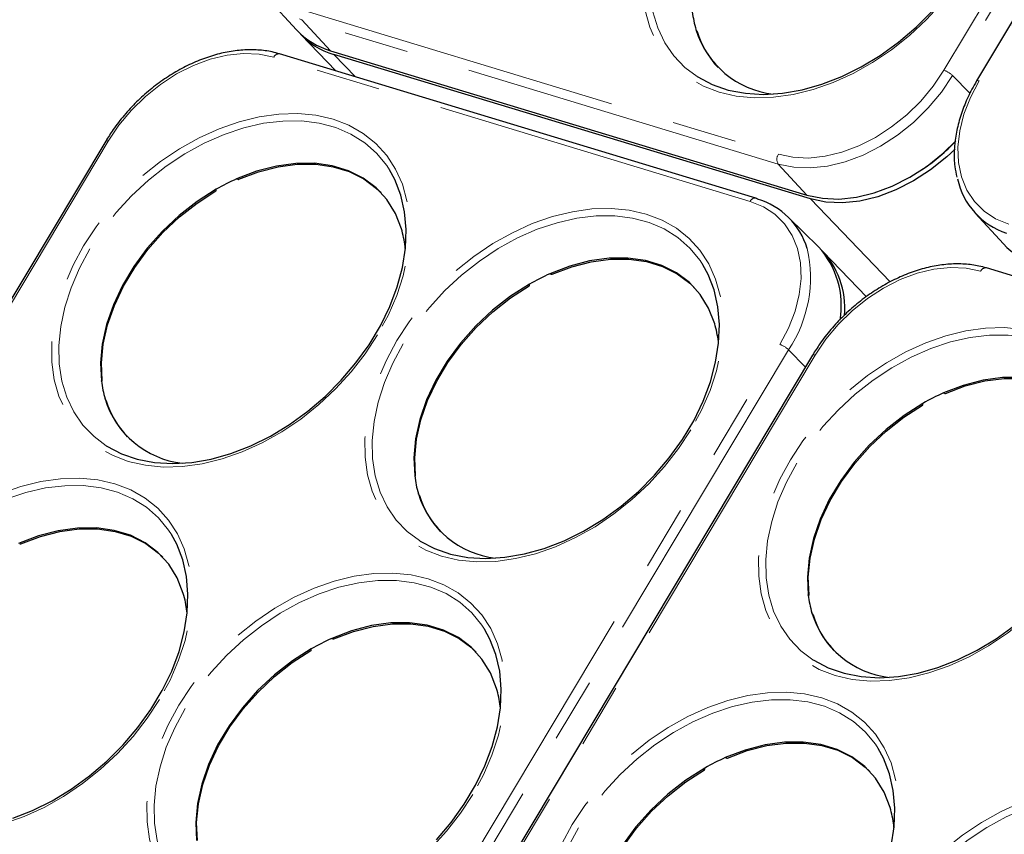
# Model space of a CAD drawing. Units: millimetres. Extents: x 14 to 2145, y 14 to 1383.
# Drawn here: x 1794 to 1891, y 1156 to 1236 of the extents above; entities that cross this region are included whole.
import ezdxf

# ---------------------------------------------------------------- set-up
doc = ezdxf.new("R2010")
doc.units = ezdxf.units.MM
doc.linetypes.add('PHANTOM', pattern=[12.7, 6.35, -1.27, 1.27, -1.27, 1.27, -1.27])

msp = doc.modelspace()

# ---------------------------------------------------------------- linework, layer by layer
at = {"color": 8, "linetype": 'PHANTOM', "lineweight": 18, "ltscale": 5}
for p, q in [((1885.088226, 1231.472707), (1917.666043, 1285.905782)), ((1918.523547, 1285.388914), (1885.94573, 1230.955839)), ((1921.131568, 1284.856535), (1888.553751, 1230.423461)), ((1822.04659, 1237.390892), (1868.833364, 1223.225402)), ((1822.041566, 1236.4364), (1821.81285, 1236.509268)), ((1868.828341, 1222.270909), (1822.041566, 1236.4364)), ((1822.041566, 1236.4364), (1824.846029, 1233.385721)), ((1825.189088, 1233.012542), (1827.292081, 1230.825863)), ((1866.066199, 1218.601847), (1819.279424, 1232.767337)), ((1885.94573, 1230.955839), (1887.653224, 1229.211078)), ((1803.024562, 1224.520032), (1770.446746, 1170.086957)), ((1868.828341, 1222.270909), (1871.632803, 1219.22023)), ((1813.585265, 1219.751904), (1813.592236, 1219.718252)), ((1813.610675, 1219.69817), (1813.595708, 1219.770428)), ((1871.975863, 1218.847052), (1879.817131, 1210.693747)), ((1935.483533, 1197.58457), (1888.696758, 1211.750061)), ((1844.352672, 1210.436564), (1844.359643, 1210.402912)), ((1844.378082, 1210.38283), (1844.363115, 1210.455088)), ((1836.398555, 1150.118927), (1868.976372, 1204.552002)), ((1869.833875, 1204.035134), (1837.256059, 1149.602059)), ((1869.833875, 1204.035134), (1871.490968, 1202.341874)), ((1872.441896, 1203.502755), (1839.86408, 1149.069681)), ((1802.377262, 1200.979497), (1802.348935, 1200.965125)), ((1802.351868, 1200.937759), (1802.396203, 1200.960253)), ((1883.0026, 1198.734627), (1883.00957, 1198.700975)), ((1883.028009, 1198.680893), (1883.013042, 1198.753151)), ((1833.144648, 1191.664184), (1833.11632, 1191.649811)), ((1833.119254, 1191.622445), (1833.163589, 1191.64494)), ((1871.794597, 1179.962221), (1871.766269, 1179.947848)), ((1871.769202, 1179.920482), (1871.813537, 1179.942976)), ((1822.929217, 1174.640901), (1822.936187, 1174.607248)), ((1822.954626, 1174.587166), (1822.939659, 1174.659424)), ((1861.579206, 1162.939), (1861.586177, 1162.905348)), ((1861.604616, 1162.885266), (1861.589649, 1162.957524))]:
    msp.add_line(p, q, dxfattribs=at)
at = {"color": 7, "linetype": 'Continuous', "lineweight": 25, "ltscale": 5}
for p, q in [((1920.873894, 1284.853988), (1888.296078, 1230.420913)), ((1818.737837, 1238.47393), (1821.518949, 1235.437652)), ((1821.974587, 1234.943248), (1825.376664, 1231.405788)), ((1866.628411, 1218.916121), (1819.841636, 1233.081611)), ((1824.846029, 1233.385721), (1871.632803, 1219.22023)), ((1871.975863, 1218.847052), (1825.189088, 1233.012542)), ((1802.766889, 1224.517485), (1770.189072, 1170.08441)), ((1882.939749, 1221.717768), (1883.08079, 1221.813414)), ((1813.61908, 1219.682017), (1813.599854, 1219.774833)), ((1872.766521, 1214.136769), (1869.841025, 1217.034189)), ((1888.155171, 1217.456654), (1890.936283, 1214.420375)), ((1832.194303, 1213.963685), (1832.170556, 1214.171973)), ((1877.490948, 1209.244973), (1873.242778, 1213.662195)), ((1936.045745, 1197.898844), (1889.258971, 1212.064335)), ((1844.386487, 1210.366677), (1844.367261, 1210.459493)), ((1862.961692, 1204.648335), (1862.937948, 1204.856608)), ((1872.184223, 1203.500208), (1839.606407, 1149.067133)), ((1802.354346, 1200.918135), (1802.418223, 1200.950545)), ((1883.036414, 1198.66474), (1883.017188, 1198.757556)), ((1833.121731, 1191.602821), (1833.185608, 1191.635231)), ((1871.77168, 1179.900858), (1871.835557, 1179.933268)), ((1810.770847, 1178.168022), (1810.7471, 1178.376315)), ((1822.963031, 1174.571013), (1822.943806, 1174.66383)), ((1841.538237, 1168.852672), (1841.514487, 1169.06099)), ((1861.613021, 1162.869113), (1861.593795, 1162.961929)), ((1880.188181, 1157.150745), (1880.164434, 1157.359038))]:
    msp.add_line(p, q, dxfattribs=at)
at = {"color": 7, "linetype": 'Continuous', "lineweight": 25, "ltscale": 25}
for p, q in [((1860.792518, 1235.379743), (1860.811663, 1235.359514)), ((1815.743554, 1220.780339), (1815.723975, 1220.799844)), ((1813.610675, 1219.69817), (1813.592236, 1219.718252)), ((1846.510961, 1211.464997), (1846.491383, 1211.484502)), ((1844.378082, 1210.38283), (1844.359643, 1210.402912)), ((1802.377262, 1200.979497), (1802.396203, 1200.960253)), ((1802.758901, 1199.137014), (1802.778046, 1199.116785)), ((1885.160888, 1199.763063), (1885.141309, 1199.782567)), ((1883.028009, 1198.680893), (1883.00957, 1198.700975)), ((1833.144648, 1191.664184), (1833.163589, 1191.64494)), ((1833.526292, 1189.82166), (1833.545437, 1189.801431)), ((1871.794597, 1179.962221), (1871.813537, 1179.942976)), ((1872.176235, 1178.119737), (1872.19538, 1178.099508)), ((1825.087459, 1175.669314), (1825.067881, 1175.688818)), ((1822.954626, 1174.587166), (1822.936187, 1174.607248)), ((1863.737403, 1163.967387), (1863.717825, 1163.986891)), ((1861.604616, 1162.885266), (1861.586177, 1162.905348))]:
    msp.add_line(p, q, dxfattribs=at)
at = {"color": 8, "linetype": 'PHANTOM', "lineweight": 18, "ltscale": 5, "flags": 128}
for points in [[(1887.511606, 1241.74628), (1886.295183, 1239.892981), (1884.912486, 1238.117962), (1883.380903, 1236.443545), (1881.719695, 1234.890787), (1879.949752, 1233.479215), (1878.093332, 1232.226579), (1876.173781, 1231.148633), (1874.215238, 1230.258933), (1872.242334, 1229.568666), (1870.279878, 1229.086514), (1868.35255, 1228.81854), (1866.484587, 1228.768113), (1864.699479, 1228.935867), (1863.019676, 1229.319695), (1861.466302, 1229.914767), (1860.058891, 1230.713601), (1858.815142, 1231.706152), (1857.750697, 1232.879937), (1856.878941, 1234.220195), (1856.210837, 1235.710071), (1855.754788, 1237.330831), (1855.516527, 1239.06209), (1855.499051, 1240.882079), (1855.702581, 1242.76791), (1856.124556, 1244.695867), (1856.759671, 1246.641705), (1857.599937, 1248.580954), (1858.634789, 1250.489227), (1859.851211, 1252.342525), (1861.233909, 1254.117544), (1862.765492, 1255.791961), (1864.4267, 1257.344719), (1866.196643, 1258.756291), (1868.053063, 1260.008927), (1869.972614, 1261.086873), (1871.931156, 1261.976573), (1873.90406, 1262.66684), (1875.866516, 1263.148992), (1877.793844, 1263.416967), (1879.661807, 1263.467394), (1881.446915, 1263.299639), (1883.126718, 1262.915812), (1884.680093, 1262.320739), (1886.087504, 1261.521905), (1887.331252, 1260.529354), (1888.395698, 1259.35557), (1889.267453, 1258.015312), (1889.935557, 1256.525435), (1890.391607, 1254.904676), (1890.629868, 1253.173416), (1890.647343, 1251.353427), (1890.443813, 1249.467596), (1890.021838, 1247.539639), (1889.386724, 1245.593801), (1888.546458, 1243.654552), (1887.511606, 1241.74628)], [(1859.252822, 1250.1712), (1858.233007, 1248.287149), (1857.408971, 1246.372409), (1856.791459, 1244.451942), (1856.388519, 1242.550783), (1856.205405, 1240.693718), (1856.244504, 1238.904956), (1856.505306, 1237.207815), (1856.984412, 1235.624422), (1857.675575, 1234.175418), (1858.569785, 1232.879693), (1859.655384, 1231.754139), (1860.849935, 1230.856628)], [(1819.279424, 1232.767337), (1817.847775, 1233.066755), (1816.30944, 1233.133124), (1814.695736, 1232.965094), (1813.039513, 1232.566085), (1811.374487, 1231.944221), (1809.734553, 1231.11216), (1808.153095, 1230.086841), (1806.662307, 1228.889136), (1805.292538, 1227.543427), (1804.071672, 1226.077109), (1803.024562, 1224.520032)], [(1868.833364, 1223.225402), (1870.265014, 1222.925984), (1871.803348, 1222.859615), (1873.417052, 1223.027645), (1875.073276, 1223.426654), (1876.738302, 1224.048518), (1878.378236, 1224.880579), (1879.959694, 1225.905899), (1881.450481, 1227.103604), (1882.82025, 1228.449312), (1884.041117, 1229.91563), (1885.088226, 1231.472707)], [(1885.94573, 1230.955839), (1884.843058, 1229.31614), (1883.557409, 1227.772015), (1882.114956, 1226.354899), (1880.545063, 1225.093641), (1878.879689, 1224.013915), (1877.152736, 1223.137703), (1875.399359, 1222.48284), (1873.655252, 1222.062659), (1871.95592, 1221.885713), (1870.335957, 1221.955604), (1868.828341, 1222.270909)], [(1888.553751, 1230.423461), (1887.701714, 1228.807322), (1887.062094, 1227.165022), (1886.647912, 1225.529993), (1886.4676, 1223.935519), (1886.524829, 1222.41406), (1886.818433, 1220.996587), (1887.342435, 1219.711957), (1888.086169, 1218.586321), (1889.034494, 1217.642593), (1890.168104, 1216.899986), (1891.463924, 1216.373615)], [(1888.553751, 1230.423461), (1888.462301, 1230.446229), (1888.387639, 1230.454259), (1888.33257, 1230.447251), (1888.299164, 1230.425466), (1888.296084, 1230.420923)], [(1829.478, 1205.503513), (1828.261577, 1203.650214), (1826.87888, 1201.875195), (1825.347297, 1200.200778), (1823.686089, 1198.64802), (1821.916146, 1197.236448), (1820.059726, 1195.983812), (1818.140175, 1194.905866), (1816.181633, 1194.016166), (1814.208728, 1193.325899), (1812.246273, 1192.843747), (1810.318944, 1192.575772), (1808.450981, 1192.525346), (1806.665874, 1192.6931), (1804.98607, 1193.076928), (1803.432696, 1193.672), (1802.025285, 1194.470834), (1800.781536, 1195.463385), (1799.717091, 1196.637169), (1798.845335, 1197.977427), (1798.177231, 1199.467304), (1797.721182, 1201.088063), (1797.482921, 1202.819323), (1797.465446, 1204.639312), (1797.668975, 1206.525143), (1798.090951, 1208.4531), (1798.726065, 1210.398938), (1799.566331, 1212.338187), (1800.601183, 1214.246459), (1801.817606, 1216.099758), (1803.200303, 1217.874777), (1804.731886, 1219.549194), (1806.393094, 1221.101952), (1808.163037, 1222.513524), (1810.019457, 1223.76616), (1811.939008, 1224.844106), (1813.89755, 1225.733806), (1815.870455, 1226.424073), (1817.83291, 1226.906225), (1819.760238, 1227.1742), (1821.628202, 1227.224627), (1823.413309, 1227.056872), (1825.093113, 1226.673045), (1826.646487, 1226.077972), (1828.053898, 1225.279138), (1829.297647, 1224.286587), (1830.362092, 1223.112803), (1831.233848, 1221.772545), (1831.901951, 1220.282668), (1832.358001, 1218.661909), (1832.596262, 1216.930649), (1832.613737, 1215.11066), (1832.410208, 1213.224829), (1831.988232, 1211.296872), (1831.353118, 1209.351034), (1830.512852, 1207.411785), (1829.478, 1205.503513)], [(1830.64021, 1221.702663), (1830.37005, 1222.116084), (1829.378529, 1223.328701), (1828.202392, 1224.363521), (1826.856974, 1225.207053), (1825.359814, 1225.848301), (1823.730429, 1226.278904), (1821.990062, 1226.49325), (1820.1614, 1226.488543), (1818.268283, 1226.264846), (1816.33539, 1225.825074), (1814.38792, 1225.174961), (1812.451261, 1224.322982), (1810.550661, 1223.280243), (1808.710895, 1222.060339), (1806.95595, 1220.679172), (1805.308703, 1219.154749), (1803.790628, 1217.506942), (1802.421516, 1215.757233), (1801.219216, 1213.928433)], [(1803.024562, 1224.520032), (1802.933112, 1224.5428), (1802.85845, 1224.550831), (1802.803381, 1224.543822), (1802.769975, 1224.522038), (1802.766889, 1224.517485)], [(1868.976372, 1204.552002), (1869.828409, 1206.16814), (1870.468029, 1207.81044), (1870.882211, 1209.445469), (1871.062523, 1211.039943), (1871.005294, 1212.561402), (1870.71169, 1213.978875), (1870.187688, 1215.263505), (1869.443954, 1216.389141), (1868.495629, 1217.332869), (1867.362019, 1218.075477), (1866.066199, 1218.601847)], [(1860.24539, 1196.188163), (1859.028967, 1194.334864), (1857.64627, 1192.559845), (1856.114687, 1190.885428), (1854.453479, 1189.33267), (1852.683536, 1187.921098), (1850.827116, 1186.668463), (1848.907565, 1185.590517), (1846.949023, 1184.700816), (1844.976118, 1184.010549), (1843.013662, 1183.528397), (1841.086334, 1183.260423), (1839.218371, 1183.209996), (1837.433263, 1183.377751), (1835.75346, 1183.761578), (1834.200086, 1184.35665), (1832.792675, 1185.155484), (1831.548926, 1186.148035), (1830.484481, 1187.32182), (1829.612725, 1188.662078), (1828.944621, 1190.151954), (1828.488572, 1191.772714), (1828.250311, 1193.503974), (1828.232835, 1195.323963), (1828.436365, 1197.209793), (1828.85834, 1199.13775), (1829.493455, 1201.083588), (1830.333721, 1203.022837), (1831.368573, 1204.93111), (1832.584995, 1206.784409), (1833.967693, 1208.559427), (1835.499276, 1210.233844), (1837.160484, 1211.786602), (1838.930427, 1213.198175), (1840.786847, 1214.45081), (1842.706398, 1215.528756), (1844.66494, 1216.418456), (1846.637844, 1217.108723), (1848.6003, 1217.590875), (1850.527628, 1217.85885), (1852.395591, 1217.909277), (1854.180699, 1217.741522), (1855.860502, 1217.357695), (1857.413877, 1216.762622), (1858.821288, 1215.963788), (1860.065036, 1214.971238), (1861.129482, 1213.797453), (1862.001238, 1212.457195), (1862.669341, 1210.967318), (1863.125391, 1209.346559), (1863.363652, 1207.615299), (1863.381127, 1205.79531), (1863.177597, 1203.909479), (1862.755622, 1201.981522), (1862.120508, 1200.035684), (1861.280242, 1198.096436), (1860.24539, 1196.188163)], [(1861.4076, 1212.387313), (1861.13744, 1212.800734), (1860.145919, 1214.013351), (1858.969782, 1215.048171), (1857.624364, 1215.891703), (1856.127204, 1216.532951), (1854.497819, 1216.963554), (1852.757452, 1217.1779), (1850.92879, 1217.173193), (1849.035672, 1216.949496), (1847.10278, 1216.509724), (1845.15531, 1215.859611), (1843.218651, 1215.007632), (1841.31805, 1213.964893), (1839.478285, 1212.744989), (1837.72334, 1211.363822), (1836.076093, 1209.839399), (1834.558018, 1208.191592), (1833.188906, 1206.441883), (1831.986606, 1204.613083)], [(1801.219216, 1213.928433), (1800.199401, 1212.044382), (1799.375366, 1210.129642), (1798.757853, 1208.209175), (1798.354913, 1206.308016), (1798.171799, 1204.450951), (1798.210898, 1202.662189), (1798.471701, 1200.965048), (1798.950806, 1199.381655), (1799.641969, 1197.932651), (1800.536179, 1196.636926), (1801.621778, 1195.511372), (1802.816329, 1194.613861)], [(1888.696758, 1211.750061), (1887.265109, 1212.049478), (1885.726775, 1212.115847), (1884.11307, 1211.947817), (1882.456847, 1211.548809), (1880.791821, 1210.926944), (1879.151887, 1210.094883), (1877.570429, 1209.069564), (1876.079642, 1207.871859), (1874.709872, 1206.52615), (1873.489006, 1205.059832), (1872.441896, 1203.502755)], [(1898.895334, 1184.486236), (1897.678911, 1182.632937), (1896.296214, 1180.857918), (1894.764631, 1179.183501), (1893.103423, 1177.630743), (1891.33348, 1176.219171), (1889.47706, 1174.966536), (1887.557509, 1173.88859), (1885.598967, 1172.998889), (1883.626062, 1172.308622), (1881.663607, 1171.82647), (1879.736279, 1171.558496), (1877.868315, 1171.508069), (1876.083208, 1171.675824), (1874.403404, 1172.059651), (1872.85003, 1172.654723), (1871.442619, 1173.453557), (1870.19887, 1174.446108), (1869.134425, 1175.619893), (1868.262669, 1176.960151), (1867.594566, 1178.450027), (1867.138516, 1180.070787), (1866.900255, 1181.802047), (1866.88278, 1183.622036), (1867.086309, 1185.507866), (1867.508285, 1187.435823), (1868.143399, 1189.381661), (1868.983665, 1191.32091), (1870.018517, 1193.229183), (1871.23494, 1195.082482), (1872.617637, 1196.8575), (1874.14922, 1198.531917), (1875.810428, 1200.084675), (1877.580371, 1201.496248), (1879.436791, 1202.748883), (1881.356342, 1203.826829), (1883.314884, 1204.716529), (1885.287789, 1205.406796), (1887.250244, 1205.888948), (1889.177573, 1206.156923), (1891.045536, 1206.20735), (1892.830643, 1206.039595), (1894.510447, 1205.655768), (1896.063821, 1205.060695), (1897.471232, 1204.261861), (1898.714981, 1203.269311), (1899.779426, 1202.095526), (1900.651182, 1200.755268), (1901.319286, 1199.265391), (1901.775335, 1197.644632), (1902.013596, 1195.913372), (1902.031071, 1194.093383), (1901.827542, 1192.207552), (1901.405566, 1190.279595), (1900.770452, 1188.333757), (1899.930186, 1186.394509), (1898.895334, 1184.486236)], [(1900.057544, 1200.685386), (1899.787385, 1201.098807), (1898.795863, 1202.311424), (1897.619727, 1203.346244), (1896.274308, 1204.189776), (1894.777148, 1204.831024), (1893.147764, 1205.261627), (1891.407396, 1205.475973), (1889.578734, 1205.471266), (1887.685617, 1205.247569), (1885.752724, 1204.807797), (1883.805254, 1204.157684), (1881.868595, 1203.305705), (1879.967995, 1202.262966), (1878.12823, 1201.043062), (1876.373284, 1199.661895), (1874.726037, 1198.137472), (1873.207962, 1196.489665), (1871.838851, 1194.739956), (1870.63655, 1192.911156)], [(1831.986606, 1204.613083), (1830.966791, 1202.729032), (1830.142755, 1200.814292), (1829.525243, 1198.893825), (1829.122303, 1196.992666), (1828.939189, 1195.135601), (1828.978288, 1193.346839), (1829.23909, 1191.649699), (1829.718196, 1190.066306), (1830.409359, 1188.617302), (1831.303569, 1187.321577), (1832.389168, 1186.196022), (1833.583719, 1185.298511)], [(1872.441896, 1203.502755), (1872.350446, 1203.525523), (1872.275784, 1203.533554), (1872.220715, 1203.526545), (1872.187309, 1203.504761), (1872.184223, 1203.500208)], [(1870.63655, 1192.911156), (1869.616735, 1191.027105), (1868.7927, 1189.112365), (1868.175187, 1187.191898), (1867.772247, 1185.290739), (1867.589133, 1183.433674), (1867.628232, 1181.644912), (1867.889035, 1179.947772), (1868.36814, 1178.364379), (1869.059303, 1176.915375), (1869.953513, 1175.61965), (1871.039113, 1174.494095), (1872.233663, 1173.596584)], [(1808.054545, 1169.707849), (1806.838122, 1167.85455), (1805.455425, 1166.079532), (1803.923842, 1164.405115), (1802.262633, 1162.852357), (1800.49269, 1161.440784), (1798.636271, 1160.188149), (1796.71672, 1159.110203), (1794.758177, 1158.220503), (1792.785273, 1157.530236), (1790.822817, 1157.048084), (1788.895489, 1156.780109), (1787.027526, 1156.729682), (1785.242418, 1156.897437), (1783.562615, 1157.281264), (1782.00924, 1157.876337), (1780.601829, 1158.675171), (1779.358081, 1159.667722), (1778.293636, 1160.841506), (1777.42188, 1162.181764), (1776.753776, 1163.671641), (1776.297726, 1165.2924), (1776.059466, 1167.02366), (1776.04199, 1168.843649), (1776.24552, 1170.72948), (1776.667495, 1172.657437), (1777.302609, 1174.603275), (1778.142876, 1176.542523), (1779.177727, 1178.450796), (1780.39415, 1180.304095), (1781.776847, 1182.079114), (1783.30843, 1183.753531), (1784.969639, 1185.306289), (1786.739582, 1186.717861), (1788.596001, 1187.970497), (1790.515552, 1189.048442), (1792.474095, 1189.938143), (1794.446999, 1190.62841), (1796.409455, 1191.110562), (1798.336783, 1191.378536), (1800.204746, 1191.428963), (1801.989854, 1191.261208), (1803.669657, 1190.877381), (1805.223032, 1190.282309), (1806.630443, 1189.483475), (1807.874191, 1188.490924), (1808.938636, 1187.317139), (1809.810392, 1185.976881), (1810.478496, 1184.487005), (1810.934546, 1182.866245), (1811.172806, 1181.134985), (1811.190282, 1179.314996), (1810.986752, 1177.429166), (1810.564777, 1175.501209), (1809.929663, 1173.555371), (1809.089396, 1171.616122), (1808.054545, 1169.707849)], [(1809.216755, 1185.907), (1808.946595, 1186.32042), (1807.955073, 1187.533038), (1806.778937, 1188.567858), (1805.433519, 1189.41139), (1803.936359, 1190.052637), (1802.306974, 1190.483241), (1800.566606, 1190.697586), (1798.737944, 1190.69288), (1796.844827, 1190.469183), (1794.911934, 1190.029411), (1792.964465, 1189.379298), (1791.027806, 1188.527318), (1789.127205, 1187.48458), (1787.28744, 1186.264675), (1785.532495, 1184.883509), (1783.885248, 1183.359085), (1782.367173, 1181.711279), (1780.998061, 1179.96157), (1779.795761, 1178.13277)], [(1838.821935, 1160.3925), (1837.605512, 1158.539201), (1836.222815, 1156.764182), (1834.691232, 1155.089765), (1833.030023, 1153.537007), (1831.26008, 1152.125435), (1829.40366, 1150.872799), (1827.48411, 1149.794853), (1825.525567, 1148.905153), (1823.552663, 1148.214886), (1821.590207, 1147.732734), (1819.662879, 1147.464759), (1817.794916, 1147.414333), (1816.009808, 1147.582087), (1814.330005, 1147.965914), (1812.77663, 1148.560987), (1811.369219, 1149.359821), (1810.125471, 1150.352372), (1809.061026, 1151.526156), (1808.18927, 1152.866414), (1807.521166, 1154.356291), (1807.065116, 1155.97705), (1806.826855, 1157.70831), (1806.80938, 1159.528299), (1807.01291, 1161.41413), (1807.434885, 1163.342087), (1808.069999, 1165.287925), (1808.910266, 1167.227174), (1809.945117, 1169.135446), (1811.16154, 1170.988745), (1812.544237, 1172.763764), (1814.07582, 1174.438181), (1815.737028, 1175.990939), (1817.506972, 1177.402511), (1819.363391, 1178.655147), (1821.282942, 1179.733093), (1823.241485, 1180.622793), (1825.214389, 1181.31306), (1827.176845, 1181.795212), (1829.104173, 1182.063187), (1830.972136, 1182.113613), (1832.757244, 1181.945859), (1834.437047, 1181.562032), (1835.990421, 1180.966959), (1837.397832, 1180.168125), (1838.641581, 1179.175574), (1839.706026, 1178.00179), (1840.577782, 1176.661532), (1841.245886, 1175.171655), (1841.701936, 1173.550896), (1841.940196, 1171.819636), (1841.957672, 1169.999647), (1841.754142, 1168.113816), (1841.332167, 1166.185859), (1840.697052, 1164.240021), (1839.856786, 1162.300772), (1838.821935, 1160.3925)], [(1839.984144, 1176.59165), (1839.713985, 1177.005071), (1838.722463, 1178.217688), (1837.546327, 1179.252508), (1836.200909, 1180.09604), (1834.703748, 1180.737288), (1833.074364, 1181.167891), (1831.333996, 1181.382237), (1829.505334, 1181.37753), (1827.612217, 1181.153833), (1825.679324, 1180.714061), (1823.731854, 1180.063948), (1821.795196, 1179.211969), (1819.894595, 1178.16923), (1818.05483, 1176.949326), (1816.299885, 1175.568159), (1814.652637, 1174.043736), (1813.134563, 1172.395929), (1811.765451, 1170.64622), (1810.56315, 1168.81742)], [(1877.471879, 1148.690573), (1876.255456, 1146.837274), (1874.872759, 1145.062255), (1873.341176, 1143.387838), (1871.679968, 1141.83508), (1869.910024, 1140.423508), (1868.053605, 1139.170872), (1866.134054, 1138.092926), (1864.175511, 1137.203226), (1862.202607, 1136.512959), (1860.240151, 1136.030807), (1858.312823, 1135.762832), (1856.44486, 1135.712406), (1854.659752, 1135.88016), (1852.979949, 1136.263987), (1851.426575, 1136.85906), (1850.019164, 1137.657894), (1848.775415, 1138.650445), (1847.71097, 1139.824229), (1846.839214, 1141.164487), (1846.17111, 1142.654364), (1845.71506, 1144.275123), (1845.4768, 1146.006383), (1845.459324, 1147.826372), (1845.662854, 1149.712203), (1846.084829, 1151.64016), (1846.719944, 1153.585998), (1847.56021, 1155.525247), (1848.595061, 1157.433519), (1849.811484, 1159.286818), (1851.194181, 1161.061837), (1852.725764, 1162.736254), (1854.386973, 1164.289012), (1856.156916, 1165.700584), (1858.013336, 1166.95322), (1859.932886, 1168.031166), (1861.891429, 1168.920866), (1863.864333, 1169.611133), (1865.826789, 1170.093285), (1867.754117, 1170.36126), (1869.62208, 1170.411686), (1871.407188, 1170.243932), (1873.086991, 1169.860105), (1874.640366, 1169.265032), (1876.047777, 1168.466198), (1877.291525, 1167.473647), (1878.35597, 1166.299863), (1879.227726, 1164.959605), (1879.89583, 1163.469728), (1880.35188, 1161.848969), (1880.590141, 1160.117709), (1880.607616, 1158.29772), (1880.404086, 1156.411889), (1879.982111, 1154.483932), (1879.346997, 1152.538094), (1878.50673, 1150.598845), (1877.471879, 1148.690573)], [(1878.634089, 1164.889723), (1878.363929, 1165.303144), (1877.372407, 1166.515761), (1876.196271, 1167.550581), (1874.850853, 1168.394113), (1873.353693, 1169.035361), (1871.724308, 1169.465964), (1869.983941, 1169.68031), (1868.155278, 1169.675603), (1866.262161, 1169.451906), (1864.329269, 1169.012134), (1862.381799, 1168.362021), (1860.44514, 1167.510042), (1858.544539, 1166.467303), (1856.704774, 1165.247399), (1854.949829, 1163.866232), (1853.302582, 1162.341809), (1851.784507, 1160.694002), (1850.415395, 1158.944293), (1849.213095, 1157.115493)], [(1810.56315, 1168.81742), (1809.543335, 1166.933369), (1808.7193, 1165.018629), (1808.101787, 1163.098162), (1807.698848, 1161.197003), (1807.515734, 1159.339938), (1807.554833, 1157.551175), (1807.815635, 1155.854035), (1808.29474, 1154.270642), (1808.985903, 1152.821638), (1809.880113, 1151.525913), (1810.965713, 1150.400359), (1812.160263, 1149.502848)], [(1908.239269, 1139.375223), (1907.022846, 1137.521924), (1905.640149, 1135.746905), (1904.108566, 1134.072488), (1902.447357, 1132.51973), (1900.677414, 1131.108158), (1898.820995, 1129.855522), (1896.901444, 1128.777577), (1894.942901, 1127.887876), (1892.969997, 1127.197609), (1891.007541, 1126.715457), (1889.080213, 1126.447483), (1887.21225, 1126.397056), (1885.427142, 1126.564811), (1883.747339, 1126.948638), (1882.193964, 1127.54371), (1880.786553, 1128.342544), (1879.542805, 1129.335095), (1878.47836, 1130.50888), (1877.606604, 1131.849138), (1876.9385, 1133.339014), (1876.48245, 1134.959774), (1876.24419, 1136.691034), (1876.226714, 1138.511023), (1876.430244, 1140.396853), (1876.852219, 1142.32481), (1877.487333, 1144.270648), (1878.3276, 1146.209897), (1879.362451, 1148.11817), (1880.578874, 1149.971469), (1881.961571, 1151.746487), (1883.493154, 1153.420904), (1885.154363, 1154.973662), (1886.924306, 1156.385235), (1888.780725, 1157.63787), (1890.700276, 1158.715816), (1892.658819, 1159.605516), (1894.631723, 1160.295783), (1896.594179, 1160.777935), (1898.521507, 1161.04591), (1900.38947, 1161.096337), (1902.174578, 1160.928582), (1903.854381, 1160.544755), (1905.407756, 1159.949682), (1906.815167, 1159.150848), (1908.058915, 1158.158297), (1909.12336, 1156.984513), (1909.995116, 1155.644255), (1910.66322, 1154.154378), (1911.11927, 1152.533619), (1911.35753, 1150.802359), (1911.375006, 1148.98237), (1911.171476, 1147.096539), (1910.749501, 1145.168582), (1910.114387, 1143.222744), (1909.27412, 1141.283496), (1908.239269, 1139.375223)], [(1909.401479, 1155.574373), (1909.131319, 1155.987794), (1908.139797, 1157.200411), (1906.963661, 1158.235231), (1905.618243, 1159.078763), (1904.121083, 1159.720011), (1902.491698, 1160.150614), (1900.75133, 1160.36496), (1898.922668, 1160.360253), (1897.029551, 1160.136556), (1895.096658, 1159.696784), (1893.149189, 1159.046671), (1891.21253, 1158.194692), (1889.311929, 1157.151953), (1887.472164, 1155.932049), (1885.717219, 1154.550882), (1884.069972, 1153.026459), (1882.551897, 1151.378652), (1881.182785, 1149.628943), (1879.980485, 1147.800143)], [(1849.213095, 1157.115493), (1848.193279, 1155.231442), (1847.369244, 1153.316702), (1846.751732, 1151.396235), (1846.348792, 1149.495076), (1846.165678, 1147.638011), (1846.204777, 1145.849248), (1846.465579, 1144.152108), (1846.944685, 1142.568715), (1847.635848, 1141.119711), (1848.530058, 1139.823986), (1849.615657, 1138.698432), (1850.810207, 1137.800921)]]:
    msp.add_lwpolyline(points, dxfattribs=at)
at = {"color": 7, "linetype": 'Continuous', "lineweight": 25, "ltscale": 5, "flags": 128}
for points in [[(1860.849935, 1230.856628), (1860.918221, 1230.813429), (1862.341832, 1230.069826), (1863.907658, 1229.533025), (1865.595286, 1229.210024), (1867.382716, 1229.105033), (1869.246646, 1229.219422), (1871.162776, 1229.551698), (1873.106127, 1230.097531), (1875.051363, 1230.849804), (1876.973127, 1231.79871), (1878.846365, 1232.93188), (1880.646657, 1234.23454), (1882.350532, 1235.689708), (1883.935778, 1237.278414)], [(1871.632803, 1219.22023), (1873.151075, 1218.902696), (1874.782488, 1218.832312), (1876.49383, 1219.010508), (1878.250264, 1219.433659), (1880.016034, 1220.09315), (1881.755193, 1220.975555), (1883.432338, 1222.062912), (1885.013327, 1223.333085), (1886.253964, 1224.533574)], [(1886.186163, 1223.73217), (1885.367874, 1222.963438), (1883.785528, 1221.692174), (1882.106943, 1220.603884), (1880.366291, 1219.720721), (1878.599005, 1219.060664), (1876.841063, 1218.63715), (1875.128252, 1218.4588), (1873.495439, 1218.529245), (1871.975863, 1218.847052)], [(1831.81074, 1215.909103), (1831.213513, 1217.427782), (1830.379294, 1218.778973), (1829.322249, 1219.939729), (1828.060332, 1220.890334), (1826.614976, 1221.614643), (1825.010729, 1222.100355), (1823.274838, 1222.33922), (1821.436786, 1222.32718), (1819.527791, 1222.064441), (1817.580275, 1221.555465), (1815.627315, 1220.808897)], [(1802.816329, 1194.613861), (1802.884615, 1194.570662), (1804.308226, 1193.827059), (1805.874052, 1193.290258), (1807.561681, 1192.967257), (1809.349111, 1192.862266), (1811.21304, 1192.976655), (1813.12917, 1193.308931), (1815.072521, 1193.854764), (1817.017758, 1194.607037), (1818.939522, 1195.555943), (1820.812759, 1196.689113), (1822.613051, 1197.991773), (1824.316926, 1199.446941), (1825.902172, 1201.035647), (1827.348124, 1202.73718), (1828.63593, 1204.529357), (1829.748803, 1206.388816), (1830.672234, 1208.291314), (1831.394185, 1210.21205), (1831.905245, 1212.125984), (1832.19875, 1214.008166), (1832.270876, 1215.834057), (1832.12068, 1217.579856), (1831.750122, 1219.222802), (1831.164032, 1220.741477), (1830.64021, 1221.702663)], [(1815.84026, 1220.771065), (1817.771179, 1221.495667), (1819.695086, 1221.987609), (1821.580057, 1222.238729), (1823.394816, 1222.244861), (1825.10925, 1222.005902), (1826.694911, 1221.525818), (1828.125488, 1220.812574), (1829.377245, 1219.878005), (1829.810304, 1219.458915)], [(1813.617555, 1219.789194), (1811.756178, 1218.600462), (1809.988275, 1217.224324), (1808.343873, 1215.684155), (1806.850902, 1214.006112), (1805.534718, 1212.218696), (1804.417676, 1210.352265), (1803.518748, 1208.438519), (1802.853202, 1206.509961), (1802.432342, 1204.599348), (1802.263314, 1202.739128), (1802.348992, 1200.960898)], [(1802.42473, 1200.978983), (1802.354651, 1202.742144), (1802.533367, 1204.583823), (1802.957912, 1206.473461), (1803.621242, 1208.379703), (1804.512351, 1210.270918), (1805.616451, 1212.115726), (1806.915224, 1213.883515), (1808.387117, 1215.544953), (1810.007708, 1217.072471), (1811.750107, 1218.440723), (1813.585402, 1219.627006)], [(1866.769281, 1218.830502), (1866.693021, 1218.88853), (1866.628411, 1218.916121)], [(1862.578134, 1206.593739), (1861.98091, 1208.112419), (1861.146692, 1209.463612), (1860.089649, 1210.624369), (1858.827734, 1211.574977), (1857.38238, 1212.299288), (1855.778134, 1212.785002), (1854.042244, 1213.023869), (1852.204193, 1213.011832), (1850.295198, 1212.749095), (1848.347682, 1212.240121), (1846.394722, 1211.493554)], [(1846.607667, 1211.455723), (1848.538586, 1212.180322), (1850.462493, 1212.672263), (1852.347464, 1212.923381), (1854.162222, 1212.92951), (1855.876654, 1212.690549), (1857.462314, 1212.210462), (1858.89289, 1211.497216), (1860.144645, 1210.562646), (1860.577693, 1210.143565)], [(1833.583719, 1185.298511), (1833.652005, 1185.255312), (1835.075616, 1184.511709), (1836.641442, 1183.974908), (1838.329071, 1183.651907), (1840.1165, 1183.546916), (1841.98043, 1183.661305), (1843.89656, 1183.993581), (1845.839911, 1184.539414), (1847.785147, 1185.291687), (1849.706911, 1186.240593), (1851.580149, 1187.373763), (1853.380441, 1188.676423), (1855.084316, 1190.131591), (1856.669562, 1191.720297), (1858.115513, 1193.42183), (1859.40332, 1195.214008), (1860.516193, 1197.073466), (1861.439624, 1198.975964), (1862.161575, 1200.8967), (1862.672635, 1202.810634), (1862.96614, 1204.692816), (1863.038265, 1206.518708), (1862.88807, 1208.264506), (1862.517512, 1209.907452), (1861.931422, 1211.426127), (1861.4076, 1212.387313)], [(1844.384962, 1210.473854), (1842.523586, 1209.285125), (1840.755684, 1207.908991), (1839.111282, 1206.368825), (1837.618311, 1204.690785), (1836.302126, 1202.903373), (1835.185082, 1201.036944), (1834.286151, 1199.123201), (1833.620602, 1197.194646), (1833.199737, 1195.284033), (1833.030705, 1193.423815), (1833.116377, 1191.645584)], [(1833.192116, 1191.663669), (1833.122042, 1193.426831), (1833.300762, 1195.268509), (1833.725312, 1197.158145), (1834.388645, 1199.064385), (1835.279756, 1200.955598), (1836.383859, 1202.800402), (1837.682632, 1204.568188), (1839.154526, 1206.229623), (1840.775117, 1207.757138), (1842.517515, 1209.125386), (1844.352808, 1210.311666)], [(1901.228074, 1194.891826), (1900.630848, 1196.410505), (1899.796628, 1197.761696), (1898.739583, 1198.922452), (1897.477666, 1199.873057), (1896.03231, 1200.597366), (1894.428063, 1201.083078), (1892.692173, 1201.321943), (1890.85412, 1201.309903), (1888.945125, 1201.047164), (1886.997609, 1200.538188), (1885.044649, 1199.79162)], [(1885.257594, 1199.753788), (1887.188513, 1200.47839), (1889.11242, 1200.970332), (1890.997391, 1201.221453), (1892.81215, 1201.227584), (1894.526584, 1200.988625), (1896.112245, 1200.508541), (1897.542822, 1199.795297), (1898.794579, 1198.860728), (1899.227638, 1198.441638)], [(1883.034889, 1198.771917), (1881.173512, 1197.583185), (1879.405609, 1196.207048), (1877.761207, 1194.666878), (1876.268236, 1192.988835), (1874.952052, 1191.201419), (1873.83501, 1189.334988), (1872.936083, 1187.421242), (1872.270536, 1185.492685), (1871.849676, 1183.582071), (1871.680649, 1181.721851), (1871.766326, 1179.943621)], [(1871.842064, 1179.961706), (1871.771985, 1181.724867), (1871.950701, 1183.566546), (1872.375246, 1185.456184), (1873.038577, 1187.362426), (1873.929685, 1189.253641), (1875.033786, 1191.098449), (1876.332558, 1192.866238), (1877.804451, 1194.527676), (1879.425043, 1196.055194), (1881.167441, 1197.423446), (1883.002736, 1198.609729)], [(1793.649065, 1158.0591), (1795.594302, 1158.811373), (1797.516066, 1159.76028), (1799.389304, 1160.89345), (1801.189595, 1162.19611), (1802.89347, 1163.651278), (1804.478717, 1165.239984), (1805.924668, 1166.941517), (1807.212475, 1168.733694), (1808.325347, 1170.593152), (1809.248779, 1172.49565), (1809.97073, 1174.416387), (1810.48179, 1176.330321), (1810.775295, 1178.212503), (1810.84742, 1180.038394), (1810.697225, 1181.784193), (1810.326666, 1183.427139), (1809.740576, 1184.945814), (1809.216755, 1185.907)], [(1810.387294, 1180.113406), (1809.790071, 1181.632093), (1808.955852, 1182.983292), (1807.898806, 1184.144054), (1806.636887, 1185.094664), (1805.191528, 1185.818977), (1803.587276, 1186.304691), (1801.85138, 1186.543557), (1800.013321, 1186.531516), (1798.104319, 1186.268775), (1796.156796, 1185.759795), (1794.203831, 1185.01322)], [(1794.416775, 1184.975389), (1796.347701, 1185.699996), (1798.271614, 1186.191943), (1800.156592, 1186.443066), (1801.971357, 1186.449198), (1803.685796, 1186.210238), (1805.271462, 1185.730151), (1806.702043, 1185.016904), (1807.953802, 1184.08233), (1808.386848, 1183.663252)], [(1841.154688, 1170.798042), (1840.557467, 1172.316731), (1839.723249, 1173.667932), (1838.666204, 1174.828697), (1837.404285, 1175.779309), (1835.958925, 1176.503624), (1834.354673, 1176.98934), (1832.618775, 1177.228206), (1830.780716, 1177.216167), (1828.871712, 1176.953426), (1826.924188, 1176.444445), (1824.97122, 1175.697871)], [(1825.184165, 1175.660039), (1827.115092, 1176.384647), (1829.039007, 1176.876593), (1830.923987, 1177.127716), (1832.738753, 1177.133848), (1834.453193, 1176.894887), (1836.03886, 1176.414799), (1837.469441, 1175.701549), (1838.7212, 1174.766973), (1839.154238, 1174.347902)], [(1872.233663, 1173.596584), (1872.301949, 1173.553385), (1873.72556, 1172.809782), (1875.291386, 1172.272981), (1876.979015, 1171.94998), (1878.766445, 1171.844989), (1880.630374, 1171.959378), (1882.546504, 1172.291654), (1884.489855, 1172.837487), (1886.435092, 1173.58976), (1888.356856, 1174.538666), (1890.230094, 1175.671836), (1892.030385, 1176.974496)], [(1835.246107, 1155.924634), (1836.692058, 1157.626167), (1837.979864, 1159.418344), (1839.092737, 1161.277803), (1840.016168, 1163.180301), (1840.73812, 1165.101037), (1841.249179, 1167.014971), (1841.542685, 1168.897153), (1841.61481, 1170.723044), (1841.464614, 1172.468843), (1841.094056, 1174.111789), (1840.507966, 1175.630464), (1839.984144, 1176.59165)], [(1822.961506, 1174.678191), (1821.100131, 1173.489462), (1819.332229, 1172.113328), (1817.687828, 1170.573163), (1816.194857, 1168.895124), (1814.878672, 1167.107712), (1813.761628, 1165.241284), (1812.862697, 1163.327541), (1812.197147, 1161.398987), (1811.776282, 1159.488375), (1811.60725, 1157.628157), (1811.692921, 1155.849926)], [(1811.76866, 1155.868012), (1811.698587, 1157.631173), (1811.877308, 1159.472851), (1812.301858, 1161.362486), (1812.965191, 1163.268725), (1813.856303, 1165.159937), (1814.960405, 1167.004742), (1816.259178, 1168.772527), (1817.731072, 1170.433961), (1819.351663, 1171.961475), (1821.09406, 1173.329723), (1822.929353, 1174.516003)], [(1879.804628, 1159.09613), (1879.207405, 1160.614816), (1878.373186, 1161.966015), (1877.31614, 1163.126777), (1876.054222, 1164.077387), (1874.608862, 1164.8017), (1873.00461, 1165.287414), (1871.268714, 1165.52628), (1869.430655, 1165.514239), (1867.521653, 1165.251498), (1865.574131, 1164.742518), (1863.621165, 1163.995944)], [(1863.83411, 1163.958112), (1865.765035, 1164.682719), (1867.688949, 1165.174666), (1869.573926, 1165.425789), (1871.388691, 1165.431921), (1873.103131, 1165.192962), (1874.688796, 1164.712875), (1876.119378, 1163.999627), (1877.371136, 1163.065053), (1877.804182, 1162.645975)], [(1879.899124, 1155.313044), (1880.192629, 1157.195226), (1880.264754, 1159.021117), (1880.114559, 1160.766916), (1879.744001, 1162.409862), (1879.157911, 1163.928537), (1878.634089, 1164.889723)], [(1861.611496, 1162.97629), (1859.750116, 1161.787564), (1857.98221, 1160.411432), (1856.337804, 1158.871268), (1854.844827, 1157.193229), (1853.528637, 1155.405816), (1852.411588, 1153.539387), (1851.512653, 1151.625642), (1850.847099, 1149.697085), (1850.42623, 1147.78647), (1850.257195, 1145.926248), (1850.342863, 1144.148014)], [(1850.418602, 1144.1661), (1850.348532, 1145.929264), (1850.527256, 1147.770945), (1850.951809, 1149.660584), (1851.615147, 1151.566826), (1852.506263, 1153.45804), (1853.61037, 1155.302846), (1854.909149, 1157.070632), (1856.381047, 1158.732066), (1858.001643, 1160.259579), (1859.744046, 1161.627826), (1861.579343, 1162.814102)]]:
    msp.add_lwpolyline(points, dxfattribs=at)
at = {"color": 7, "linetype": 'Continuous', "lineweight": 25, "ltscale": 25}
for centre, radius, start, end in [((1870.942367, 1238.485151), 10.637243, 186.91910031, 196.48558926), ((1826.88554, 1240.415953), 7.320093, 222.85044453, 253.82225088), ((1827.221052, 1240.028323), 7.304112, 220.80569516, 253.84752808), ((1869.359252, 1238.079524), 9.004304, 196.86925464, 263.36285749), ((1869.288422, 1237.802852), 8.798023, 196.71248684, 223.63132533), ((1872.260316, 1237.742305), 19.256485, 304.18821322, 316.51541808), ((1824.465132, 1200.899801), 21.782541, 113.93684096, 119.86737718), ((1893.483537, 1222.355126), 7.223588, 192.28073359, 251.82358731), ((1864.790699, 1211.950269), 7.159078, 16.34517829, 73.95609618), ((1821.610782, 1212.890528), 10.637243, 6.91910179, 16.48559088), ((1866.564827, 1208.395286), 8.451369, 350.05294955, 42.79329066), ((1867.130442, 1208.134826), 8.225966, 354.89517607, 45.04847542), ((1896.302874, 1219.398676), 7.320093, 222.85044453, 253.82225088), ((1855.232514, 1191.584465), 21.782525, 113.93678845, 119.86732754), ((1852.378159, 1203.575175), 10.637256, 6.91902309, 16.48550472), ((1812.908761, 1202.242383), 10.637243, 186.91932023, 196.48537244), ((1811.325646, 1201.836756), 9.004303, 196.86900035, 263.36285923), ((1893.882466, 1179.882524), 21.782541, 113.93684096, 119.86737718), ((1811.254823, 1201.56009), 8.798032, 196.71224879, 223.63131648), ((1843.676163, 1192.927036), 10.637255, 186.91913231, 196.4853955), ((1842.093036, 1192.521406), 9.004303, 196.86903287, 263.36285795), ((1842.022212, 1192.24474), 8.79803, 196.71227815, 223.63131773), ((1800.187314, 1177.094862), 10.637255, 6.91913231, 16.4853955), ((1882.326095, 1181.225106), 10.637243, 186.91932023, 196.48537244), ((1880.74298, 1180.819479), 9.004303, 196.86900035, 263.36285922), ((1880.672157, 1180.542814), 8.798032, 196.71224879, 223.63131648), ((1833.809069, 1155.788782), 21.782547, 113.93692683, 119.86732651), ((1830.954708, 1167.779514), 10.637251, 6.91926452, 16.48531145), ((1872.459004, 1144.086874), 21.782527, 113.93692399, 119.867192), ((1869.604648, 1156.077586), 10.637255, 6.91913231, 16.4853955)]:
    msp.add_arc(centre, radius, start, end, dxfattribs=at)
at = {"color": 8, "linetype": 'PHANTOM', "lineweight": 18, "ltscale": 25}
for centre, radius, start, end in [((1819.770203, 1232.549386), 0.536998, 82.35566554, 156.05432024), ((1884.353327, 1229.28373), 2.309047, 46.39864387, 71.44168164), ((1869.535999, 1222.744444), 0.851479, 145.60815852, 213.78874153), ((1866.556978, 1218.383895), 0.536998, 82.35566554, 156.05432024), ((1859.293337, 1211.10695), 12.69305, 326.14170547, 13.01267552), ((1889.187537, 1211.532109), 0.536998, 82.35566554, 156.05432024), ((1868.241472, 1202.363025), 2.309047, 46.39864387, 71.44168164)]:
    msp.add_arc(centre, radius, start, end, dxfattribs=at)
at = {"color": 7, "linetype": 'Continuous', "lineweight": 25, "ltscale": 5}
for points, knots in [([(1860.792518, 1235.379743), (1860.788341, 1235.384535), (1860.779985, 1235.394119), (1860.766756, 1235.413992), (1860.75496, 1235.435161), (1860.746718, 1235.453393), (1860.743596, 1235.462945), (1860.742409, 1235.466576)], [0, 0, 0, 0, 0.216432844, 0.432856039, 0.649552932, 0.866783015, 1, 1, 1, 1]), ([(1860.862029, 1235.272812), (1860.859881, 1235.278895), (1860.855585, 1235.291063), (1860.844794, 1235.312596), (1860.832264, 1235.333416), (1860.82069, 1235.349469), (1860.814121, 1235.356779), (1860.811663, 1235.359514)], [0, 0, 0, 0, 0.217864362, 0.435739952, 0.653302515, 0.8702873, 1, 1, 1, 1]), ([(1819.841636, 1233.081611), (1819.60206, 1233.147498), (1818.921638, 1233.334623), (1817.724651, 1233.491614), (1816.245207, 1233.490602), (1814.711103, 1233.291034), (1813.148365, 1232.899158), (1811.58218, 1232.320583), (1810.038204, 1231.565348), (1808.541038, 1230.646004), (1807.114545, 1229.577447), (1805.780121, 1228.376977), (1804.56222, 1227.062413), (1803.551548, 1225.766572), (1803.004626, 1224.895935), (1802.766889, 1224.517485)], [0, 0, 0, 0, 0.043687757, 0.124077425, 0.204792609, 0.285877878, 0.367193163, 0.448622453, 0.53008383, 0.611538523, 0.692981083, 0.774419994, 0.855871261, 0.937349875, 1, 1, 1, 1]), ([(1888.296078, 1230.420913), (1888.143219, 1230.156352), (1887.701866, 1229.392479), (1887.100766, 1228.095132), (1886.56253, 1226.542434), (1886.216544, 1224.994323), (1886.075673, 1223.480814), (1886.110257, 1222.128716), (1886.285091, 1221.328534), (1886.360548, 1220.983183)], [0, 0, 0, 0, 0.084189196, 0.243081113, 0.402185168, 0.56137735, 0.720513825, 0.879376332, 1, 1, 1, 1]), ([(1815.627315, 1220.808897), (1815.634664, 1220.811565), (1815.649363, 1220.816902), (1815.674048, 1220.818684), (1815.697067, 1220.815429), (1815.714054, 1220.808413), (1815.721273, 1220.802178), (1815.723975, 1220.799844)], [0, 0, 0, 0, 0.2177558838, 0.435518486, 0.6530739216, 0.8701254531, 1, 1, 1, 1]), ([(1815.743554, 1220.780339), (1815.748334, 1220.776555), (1815.757894, 1220.768985), (1815.779344, 1220.762844), (1815.803091, 1220.7616), (1815.824291, 1220.764916), (1815.835858, 1220.76937), (1815.84026, 1220.771065)], [0, 0, 0, 0, 0.21637959, 0.432750236, 0.649377713, 0.866554732, 1, 1, 1, 1]), ([(1813.592236, 1219.718252), (1813.589038, 1219.72284), (1813.582643, 1219.732016), (1813.582777, 1219.749102), (1813.590365, 1219.766205), (1813.603078, 1219.780011), (1813.613568, 1219.786665), (1813.617555, 1219.789194)], [0, 0, 0, 0, 0.216432842, 0.432856036, 0.649552927, 0.866783011, 1, 1, 1, 1]), ([(1813.585402, 1219.627006), (1813.591785, 1219.631355), (1813.604553, 1219.640052), (1813.616471, 1219.656916), (1813.621039, 1219.674199), (1813.61826, 1219.688424), (1813.61274, 1219.695516), (1813.610675, 1219.69817)], [0, 0, 0, 0, 0.217864363, 0.435739955, 0.65330252, 0.870287304, 1, 1, 1, 1]), ([(1889.258971, 1212.064335), (1889.019394, 1212.130221), (1888.338972, 1212.317346), (1887.141985, 1212.474337), (1885.662541, 1212.473326), (1884.128437, 1212.273758), (1882.565699, 1211.881881), (1880.999514, 1211.303307), (1879.455538, 1210.548072), (1877.958372, 1209.628727), (1876.531879, 1208.56017), (1875.197456, 1207.3597), (1873.979554, 1206.045136), (1872.968882, 1204.749295), (1872.42196, 1203.878658), (1872.184223, 1203.500208)], [0, 0, 0, 0, 0.043687757, 0.124077425, 0.204792609, 0.285877878, 0.367193163, 0.448622453, 0.53008383, 0.611538523, 0.692981083, 0.774419994, 0.855871261, 0.937349875, 1, 1, 1, 1]), ([(1846.394722, 1211.493554), (1846.402072, 1211.496223), (1846.41677, 1211.50156), (1846.441456, 1211.503342), (1846.464475, 1211.500087), (1846.481461, 1211.493071), (1846.48868, 1211.486836), (1846.491383, 1211.484502)], [0, 0, 0, 0, 0.217755884, 0.435518486, 0.653073922, 0.870125453, 1, 1, 1, 1]), ([(1846.510961, 1211.464997), (1846.515741, 1211.461212), (1846.525301, 1211.453643), (1846.546752, 1211.447502), (1846.570498, 1211.446258), (1846.591698, 1211.449574), (1846.603265, 1211.454028), (1846.607667, 1211.455723)], [0, 0, 0, 0, 0.21637959, 0.432750236, 0.649377713, 0.866554732, 1, 1, 1, 1]), ([(1844.359643, 1210.402912), (1844.356445, 1210.4075), (1844.35005, 1210.416676), (1844.350184, 1210.433762), (1844.357772, 1210.450865), (1844.370485, 1210.464671), (1844.380975, 1210.471325), (1844.384962, 1210.473854)], [0, 0, 0, 0, 0.216432842, 0.432856036, 0.649552927, 0.866783011, 1, 1, 1, 1]), ([(1844.352808, 1210.311666), (1844.359192, 1210.316015), (1844.37196, 1210.324712), (1844.383878, 1210.341576), (1844.388446, 1210.358859), (1844.385667, 1210.373084), (1844.380147, 1210.380176), (1844.378082, 1210.38283)], [0, 0, 0, 0, 0.217864363, 0.435739955, 0.65330252, 0.870287304, 1, 1, 1, 1]), ([(1802.348992, 1200.960898), (1802.348627, 1200.966666), (1802.347898, 1200.978202), (1802.352058, 1200.988288), (1802.359617, 1200.99131), (1802.368647, 1200.987534), (1802.374916, 1200.981687), (1802.377262, 1200.979497)], [0, 0, 0, 0, 0.217755825, 0.435518368, 0.653073764, 0.870125302, 1, 1, 1, 1]), ([(1802.396203, 1200.960253), (1802.400097, 1200.956829), (1802.407885, 1200.949981), (1802.417257, 1200.94877), (1802.423487, 1200.954702), (1802.425747, 1200.96581), (1802.425011, 1200.975351), (1802.42473, 1200.978983)], [0, 0, 0, 0, 0.216379651, 0.432750358, 0.649377875, 0.866554887, 1, 1, 1, 1]), ([(1802.758901, 1199.137014), (1802.754723, 1199.141806), (1802.746368, 1199.15139), (1802.733139, 1199.171263), (1802.721342, 1199.192432), (1802.713101, 1199.210664), (1802.709979, 1199.220216), (1802.708792, 1199.223847)], [0, 0, 0, 0, 0.216432901, 0.432856154, 0.649553082, 0.866783156, 1, 1, 1, 1]), ([(1802.828411, 1199.030082), (1802.826264, 1199.036166), (1802.821968, 1199.048334), (1802.811177, 1199.069866), (1802.798647, 1199.090686), (1802.787073, 1199.106739), (1802.780504, 1199.11405), (1802.778046, 1199.116785)], [0, 0, 0, 0, 0.2178643, 0.435739827, 0.653302352, 0.870287146, 1, 1, 1, 1]), ([(1885.044649, 1199.79162), (1885.051998, 1199.794288), (1885.066697, 1199.799626), (1885.091383, 1199.801408), (1885.114401, 1199.798153), (1885.131388, 1199.791136), (1885.138607, 1199.784901), (1885.141309, 1199.782567)], [0, 0, 0, 0, 0.2177558838, 0.435518486, 0.6530739216, 0.8701254531, 1, 1, 1, 1]), ([(1885.160888, 1199.763063), (1885.165668, 1199.759278), (1885.175228, 1199.751708), (1885.196678, 1199.745567), (1885.220425, 1199.744324), (1885.241625, 1199.74764), (1885.253192, 1199.752093), (1885.257594, 1199.753788)], [0, 0, 0, 0, 0.21637959, 0.432750236, 0.649377713, 0.866554732, 1, 1, 1, 1]), ([(1883.00957, 1198.700975), (1883.006372, 1198.705563), (1882.999977, 1198.71474), (1883.000111, 1198.731826), (1883.007699, 1198.748928), (1883.020412, 1198.762734), (1883.030902, 1198.769388), (1883.034889, 1198.771917)], [0, 0, 0, 0, 0.216432842, 0.432856036, 0.649552927, 0.866783011, 1, 1, 1, 1]), ([(1883.002736, 1198.609729), (1883.009119, 1198.614078), (1883.021887, 1198.622775), (1883.033805, 1198.639639), (1883.038374, 1198.656922), (1883.035594, 1198.671147), (1883.030074, 1198.678239), (1883.028009, 1198.680893)], [0, 0, 0, 0, 0.217864363, 0.435739955, 0.65330252, 0.870287304, 1, 1, 1, 1]), ([(1833.116377, 1191.645584), (1833.116013, 1191.651352), (1833.115284, 1191.662889), (1833.119443, 1191.672974), (1833.127002, 1191.675997), (1833.136032, 1191.672221), (1833.142301, 1191.666373), (1833.144648, 1191.664184)], [0, 0, 0, 0, 0.217755854, 0.435518427, 0.653073843, 0.870125377, 1, 1, 1, 1]), ([(1833.163589, 1191.64494), (1833.167483, 1191.641516), (1833.175271, 1191.634668), (1833.184643, 1191.633457), (1833.190872, 1191.639389), (1833.193133, 1191.650496), (1833.192396, 1191.660038), (1833.192116, 1191.663669)], [0, 0, 0, 0, 0.21637962, 0.432750297, 0.649377794, 0.866554809, 1, 1, 1, 1]), ([(1833.526292, 1189.82166), (1833.522115, 1189.826452), (1833.513759, 1189.836035), (1833.50053, 1189.855908), (1833.488734, 1189.877077), (1833.480492, 1189.895309), (1833.47737, 1189.904861), (1833.476183, 1189.908493)], [0, 0, 0, 0, 0.216432871, 0.432856095, 0.649553005, 0.866783083, 1, 1, 1, 1]), ([(1833.595803, 1189.714728), (1833.593655, 1189.720811), (1833.589359, 1189.732979), (1833.578568, 1189.754512), (1833.566038, 1189.775332), (1833.554464, 1189.791385), (1833.547895, 1189.798695), (1833.545437, 1189.801431)], [0, 0, 0, 0, 0.217864332, 0.435739891, 0.653302436, 0.870287225, 1, 1, 1, 1]), ([(1794.320069, 1184.984664), (1794.324849, 1184.980879), (1794.334409, 1184.973309), (1794.35586, 1184.967168), (1794.379607, 1184.965924), (1794.400807, 1184.96924), (1794.412373, 1184.973694), (1794.416775, 1184.975389)], [0, 0, 0, 0, 0.216379651, 0.432750358, 0.649377875, 0.866554887, 1, 1, 1, 1]), ([(1871.766326, 1179.943621), (1871.765961, 1179.949389), (1871.765233, 1179.960925), (1871.769392, 1179.971011), (1871.776951, 1179.974033), (1871.785981, 1179.970257), (1871.79225, 1179.96441), (1871.794597, 1179.962221)], [0, 0, 0, 0, 0.217755825, 0.435518368, 0.653073764, 0.870125302, 1, 1, 1, 1]), ([(1871.813537, 1179.942976), (1871.817431, 1179.939552), (1871.825219, 1179.932705), (1871.834591, 1179.931494), (1871.840821, 1179.937425), (1871.843081, 1179.948533), (1871.842345, 1179.958075), (1871.842064, 1179.961706)], [0, 0, 0, 0, 0.216379651, 0.432750358, 0.649377875, 0.866554887, 1, 1, 1, 1]), ([(1872.176235, 1178.119737), (1872.172057, 1178.124529), (1872.163702, 1178.134113), (1872.150473, 1178.153986), (1872.138677, 1178.175155), (1872.130435, 1178.193387), (1872.127313, 1178.202939), (1872.126126, 1178.20657)], [0, 0, 0, 0, 0.216432901, 0.432856154, 0.649553082, 0.866783156, 1, 1, 1, 1]), ([(1872.245745, 1178.012805), (1872.243598, 1178.018889), (1872.239302, 1178.031057), (1872.228511, 1178.052589), (1872.215981, 1178.07341), (1872.204407, 1178.089462), (1872.197838, 1178.096773), (1872.19538, 1178.099508)], [0, 0, 0, 0, 0.2178643, 0.435739827, 0.653302352, 0.870287146, 1, 1, 1, 1]), ([(1824.97122, 1175.697871), (1824.978569, 1175.700539), (1824.993268, 1175.705876), (1825.017954, 1175.707659), (1825.040972, 1175.704404), (1825.057959, 1175.697387), (1825.065178, 1175.691152), (1825.067881, 1175.688818)], [0, 0, 0, 0, 0.217755823, 0.435518364, 0.65307376, 0.870125297, 1, 1, 1, 1]), ([(1825.087459, 1175.669314), (1825.092239, 1175.665529), (1825.101799, 1175.657959), (1825.123249, 1175.651818), (1825.146996, 1175.650575), (1825.168196, 1175.653891), (1825.179763, 1175.658344), (1825.184165, 1175.660039)], [0, 0, 0, 0, 0.216379653, 0.432750362, 0.64937788, 0.866554891, 1, 1, 1, 1]), ([(1822.936187, 1174.607248), (1822.932989, 1174.611837), (1822.926594, 1174.621013), (1822.926728, 1174.638099), (1822.934316, 1174.655202), (1822.947029, 1174.669008), (1822.957519, 1174.675661), (1822.961506, 1174.678191)], [0, 0, 0, 0, 0.21643284, 0.432856032, 0.649552923, 0.866783007, 1, 1, 1, 1]), ([(1822.929353, 1174.516003), (1822.935736, 1174.520351), (1822.948504, 1174.529049), (1822.960422, 1174.545912), (1822.964991, 1174.563196), (1822.962211, 1174.577421), (1822.956691, 1174.584513), (1822.954626, 1174.587166)], [0, 0, 0, 0, 0.217864365, 0.435739959, 0.653302525, 0.870287309, 1, 1, 1, 1]), ([(1863.621165, 1163.995944), (1863.628514, 1163.998612), (1863.643213, 1164.00395), (1863.667898, 1164.005732), (1863.690917, 1164.002477), (1863.707903, 1163.99546), (1863.715123, 1163.989225), (1863.717825, 1163.986891)], [0, 0, 0, 0, 0.217755825, 0.435518368, 0.653073764, 0.870125302, 1, 1, 1, 1]), ([(1863.737403, 1163.967387), (1863.742183, 1163.963602), (1863.751743, 1163.956032), (1863.773194, 1163.949892), (1863.796941, 1163.948648), (1863.818141, 1163.951964), (1863.829707, 1163.956417), (1863.83411, 1163.958112)], [0, 0, 0, 0, 0.216379651, 0.432750358, 0.649377875, 0.866554887, 1, 1, 1, 1]), ([(1861.586177, 1162.905348), (1861.582979, 1162.909936), (1861.576584, 1162.919112), (1861.576718, 1162.936198), (1861.584306, 1162.953301), (1861.597019, 1162.967107), (1861.607509, 1162.973761), (1861.611496, 1162.97629)], [0, 0, 0, 0, 0.216432901, 0.432856154, 0.649553082, 0.866783156, 1, 1, 1, 1]), ([(1861.579343, 1162.814102), (1861.585726, 1162.818451), (1861.598494, 1162.827148), (1861.610412, 1162.844012), (1861.61498, 1162.861295), (1861.612201, 1162.87552), (1861.606681, 1162.882612), (1861.604616, 1162.885266)], [0, 0, 0, 0, 0.2178643, 0.435739827, 0.653302352, 0.870287146, 1, 1, 1, 1])]:
    msp.add_open_spline(points, degree=3, knots=knots, dxfattribs=at)

doc.saveas('drawing.dxf')
